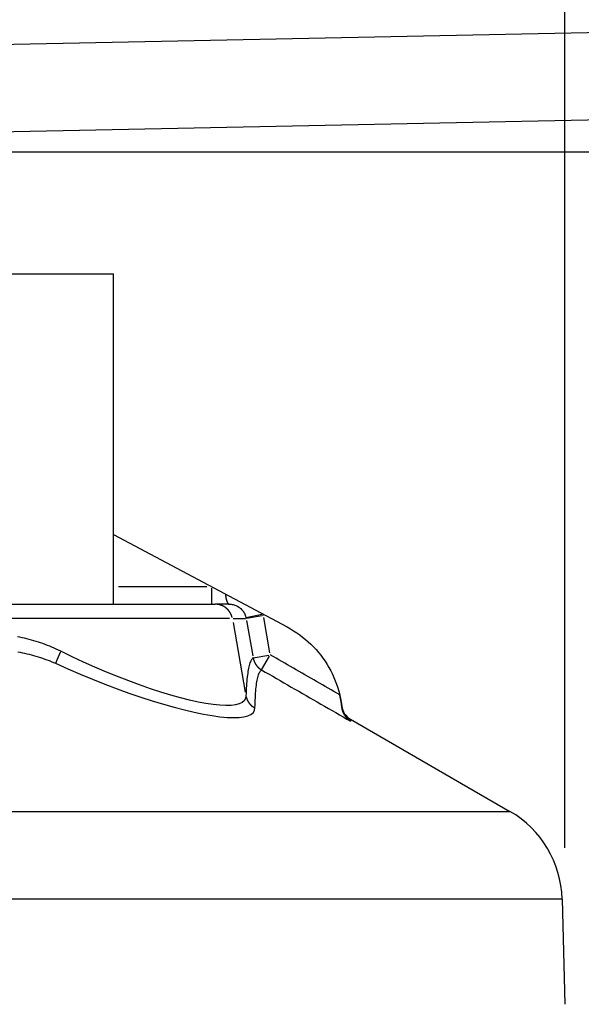
# Model space of a CAD drawing. Extents: x 0 to 944, y 0 to 607.
# Drawn here: x 655 to 672, y 420 to 449 of the extents above; entities that cross this region are included whole.
import ezdxf

# ---------------------------------------------------------------- set-up
doc = ezdxf.new("R2010")
doc.units = 0
doc.header["$LTSCALE"] = 4.3
doc.layers.get('DEFPOINTS').update_dxf_attribs({"linetype": 'CONTINUOUS'})
for name, color, linetype in [('AM_0', 2, 'CONTINUOUS'), ('AM_4', 3, 'CONTINUOUS'), ('AM_5', 3, 'CONTINUOUS')]:
    doc.layers.add(name, color=color, linetype=linetype)
doc.styles.get("Standard").update_dxf_attribs({"font": 'ISOCP.SHX', "width": 0.9})
doc.dimstyles.get("Standard").update_dxf_attribs({"dimtxt": 0.18, "dimasz": 0.18, "dimexe": 0.18, "dimexo": 0.0625, "dimgap": 0.09, "dimtad": 0, "dimtih": 1, "dimtoh": 1, "dimzin": 0, "dimcen": 0.09, "dimazin": 3, "dimtfac": 1, "dimtofl": 0, "dimtmove": 0, "dimatfit": 3})

# ---------------------------------------------------------------- blocks, each defined once
blk = doc.blocks.new('*U45')
at = {"layer": 'AM_5', "color": 7, "width": 0.9}
blk.add_text('69.5', height=9, dxfattribs=at).set_placement((626.836, 524.657))
blk = doc.blocks.new('*D10')
at = {"layer": 'AM_5'}
for p, q in [((601.845, 517.371), (601.845, 522.407)), ((671.145, 424.7), (671.145, 522.407)), ((610.845, 517.907), (662.145, 517.907))]:
    blk.add_line(p, q, dxfattribs=at)
for points in [[(610.845, 519.407), (610.845, 516.407), (601.845, 517.907)], [(662.145, 519.407), (662.145, 516.407), (671.145, 517.907)]]:
    blk.add_solid(points, dxfattribs=at)
at = {"layer": 'DEFPOINTS', "color": 0}
for p in [(671.145, 517.907), (601.845, 512.871), (671.145, 420.2)]:
    blk.add_point(p, dxfattribs=at)
at = {"layer": 'AM_0'}
blk.add_blockref('*U45', (0, 0), dxfattribs=at)
blk = doc.blocks.new('*U48')
at = {"layer": 'AM_5', "color": 7, "width": 0.9}
blk.add_text('51', height=9, rotation=90, dxfattribs=at).set_placement((730.095, 465.34))
blk = doc.blocks.new('*D16')
at = {"layer": 'AM_5'}
for p, q in [((653.345, 495.7), (741.345, 495.7)), ((736.845, 486.7), (736.845, 453.7)), ((653.345, 444.7), (741.345, 444.7))]:
    blk.add_line(p, q, dxfattribs=at)
for points in [[(735.345, 486.7), (738.345, 486.7), (736.845, 495.7)], [(735.345, 453.7), (738.345, 453.7), (736.845, 444.7)]]:
    blk.add_solid(points, dxfattribs=at)
at = {"layer": 'DEFPOINTS', "color": 0}
for p in [(648.845, 495.7), (648.845, 444.7), (736.845, 444.7)]:
    blk.add_point(p, dxfattribs=at)
at = {"layer": 'AM_0'}
blk.add_blockref('*U48', (0, 0), dxfattribs=at)
blk = doc.blocks.new('*U68')
at = {"layer": 'AM_5', "color": 7, "width": 0.9}
blk.add_text('103', height=9, dxfattribs=at).set_placement((611.883, 265.312))
blk = doc.blocks.new('*D35')
at = {"layer": 'AM_5'}
for p, q in [((568.345, 465.7), (568.345, 254.062)), ((671.145, 415.7), (671.145, 254.062)), ((577.345, 258.562), (662.145, 258.562))]:
    blk.add_line(p, q, dxfattribs=at)
for points in [[(577.345, 260.062), (577.345, 257.062), (568.345, 258.562)], [(662.145, 260.062), (662.145, 257.062), (671.145, 258.562)]]:
    blk.add_solid(points, dxfattribs=at)
at = {"layer": 'DEFPOINTS', "color": 0}
for p in [(568.345, 470.2), (671.145, 420.2), (671.145, 258.562)]:
    blk.add_point(p, dxfattribs=at)
at = {"layer": 'AM_0'}
blk.add_blockref('*U68', (0, 0), dxfattribs=at)

msp = doc.modelspace()

# ---------------------------------------------------------------- linework, layer by layer
at = {"layer": 'AM_0'}
for p, q in [((650.845, 445.2), (683.395, 445.851)), ((648.717, 441.2), (658.164, 441.2)), ((658.164, 431.7), (658.164, 441.2)), ((658.164, 433.702), (663.161, 431.046)), ((650.938, 431.7), (661.09, 431.7)), ((661.49, 431.7), (661.09, 431.7)), ((664.73, 428.767), (664.733, 428.736)), ((664.733, 428.733), (664.733, 428.736)), ((664.977, 428.396), (669.567, 425.746)), ((671.066, 423.226), (671.145, 420.2))]:
    msp.add_line(p, q, dxfattribs=at)
at = {"layer": 'AM_0', "flags": 128}
for points in [[(663.161, 431.046), (663.253, 430.994), (663.344, 430.939), (663.433, 430.882), (663.519, 430.821), (663.604, 430.757), (663.686, 430.69), (663.765, 430.621), (663.842, 430.549), (663.917, 430.473), (663.989, 430.396), (664.058, 430.315), (664.125, 430.233), (664.188, 430.148), (664.248, 430.061), (664.306, 429.971), (664.36, 429.88), (664.41, 429.788), (664.458, 429.693), (664.502, 429.597), (664.542, 429.499), (664.58, 429.399), (664.613, 429.299), (664.643, 429.197), (664.67, 429.094)], [(664.733, 428.733), (664.732, 428.747), (664.73, 428.761), (664.728, 428.775), (664.726, 428.789), (664.724, 428.804), (664.722, 428.818), (664.72, 428.833), (664.718, 428.848), (664.716, 428.863), (664.713, 428.878), (664.711, 428.893), (664.708, 428.909), (664.705, 428.924), (664.703, 428.939), (664.7, 428.955), (664.697, 428.97), (664.694, 428.986), (664.691, 429.001), (664.687, 429.017), (664.684, 429.032), (664.681, 429.048), (664.677, 429.063), (664.674, 429.079), (664.67, 429.094)], [(664.67, 429.094), (664.674, 429.078), (664.678, 429.061), (664.681, 429.045), (664.685, 429.028), (664.688, 429.012), (664.692, 428.996), (664.695, 428.98), (664.698, 428.964), (664.701, 428.949), (664.704, 428.933), (664.707, 428.917), (664.709, 428.902), (664.712, 428.887), (664.714, 428.872), (664.717, 428.857), (664.719, 428.843), (664.721, 428.828), (664.723, 428.814), (664.725, 428.8), (664.727, 428.786), (664.728, 428.772), (664.73, 428.759), (664.732, 428.746), (664.733, 428.733)], [(664.982, 428.338), (664.967, 428.348), (664.951, 428.359), (664.936, 428.37), (664.922, 428.382), (664.907, 428.395), (664.893, 428.408), (664.88, 428.421), (664.867, 428.435), (664.854, 428.45), (664.842, 428.465), (664.83, 428.481), (664.819, 428.497), (664.808, 428.514), (664.798, 428.531), (664.789, 428.549), (664.78, 428.567), (664.771, 428.586), (664.764, 428.606), (664.757, 428.626), (664.75, 428.646), (664.745, 428.667), (664.74, 428.689), (664.736, 428.71), (664.733, 428.733)]]:
    msp.add_lwpolyline(points, dxfattribs=at)
at = {"layer": 'AM_0'}
for centre, radius, start, end in [((665.227, 428.829), 0.5, 187.1126, 240), ((668.067, 423.148), 3, 1.5, 60)]:
    msp.add_arc(centre, radius, start, end, dxfattribs=at)
at = {"layer": 'AM_4'}
for p, q in [((681.418, 448.311), (653.223, 447.747)), ((660.848, 432.2), (658.305, 432.2)), ((660.989, 431.702), (660.989, 432.161)), ((662.428, 431.407), (661.98, 431.308)), ((662.436, 431.367), (661.985, 431.287)), ((662.663, 430.3), (662.484, 431.317)), ((661.501, 431.287), (651.405, 431.287)), ((661.601, 431.176), (661.954, 429.175)), ((661.602, 431.287), (661.962, 431.287)), ((661.992, 431.23), (662.171, 430.213)), ((662.184, 430.157), (662.635, 430.237)), ((662.425, 429.813), (662.654, 430.211)), ((664.98, 428.359), (664.977, 428.396)), ((595.724, 425.746), (669.567, 425.746)), ((671.066, 423.226), (594.225, 423.226))]:
    msp.add_line(p, q, dxfattribs=at)
at = {"layer": 'AM_4', "flags": 128}
for points in [[(661.49, 431.7), (661.518, 431.699), (661.547, 431.697), (661.575, 431.693), (661.603, 431.688), (661.63, 431.681), (661.658, 431.673), (661.684, 431.662), (661.711, 431.651), (661.736, 431.638), (661.761, 431.623), (661.784, 431.607), (661.807, 431.59), (661.828, 431.572), (661.848, 431.552), (661.867, 431.532), (661.884, 431.51), (661.901, 431.487), (661.916, 431.464), (661.929, 431.439), (661.942, 431.414), (661.953, 431.388), (661.962, 431.361), (661.971, 431.334), (661.978, 431.307)], [(656.645, 430.348), (656.583, 430.379), (656.519, 430.408), (656.456, 430.437), (656.392, 430.465), (656.328, 430.491), (656.264, 430.517), (656.199, 430.542), (656.134, 430.566), (656.068, 430.589), (656.003, 430.611), (655.937, 430.631), (655.871, 430.651), (655.805, 430.67), (655.739, 430.688), (655.672, 430.704), (655.605, 430.72), (655.538, 430.735), (655.471, 430.748), (655.404, 430.76)], [(655.411, 430.333), (655.477, 430.321), (655.542, 430.307), (655.608, 430.293), (655.673, 430.278), (655.738, 430.262), (655.802, 430.245), (655.867, 430.227), (655.931, 430.208), (655.995, 430.189), (656.059, 430.168), (656.123, 430.147), (656.186, 430.125), (656.249, 430.102), (656.312, 430.078), (656.374, 430.054), (656.436, 430.028), (656.498, 430.002)], [(661.973, 429.063), (661.96, 428.99), (661.924, 428.927), (661.864, 428.875), (661.782, 428.835), (661.676, 428.807), (661.548, 428.79), (661.397, 428.786), (661.226, 428.794), (661.034, 428.813), (660.823, 428.845), (660.594, 428.888), (660.348, 428.943), (660.086, 429.009), (659.81, 429.086), (659.521, 429.174), (659.223, 429.271), (658.916, 429.378), (658.602, 429.494), (658.282, 429.618), (657.958, 429.75), (657.631, 429.89), (657.302, 430.036), (656.973, 430.19), (656.645, 430.348)], [(664.67, 429.094), (664.587, 429.142), (664.503, 429.19), (664.42, 429.238), (664.337, 429.286), (664.254, 429.334), (664.171, 429.382), (664.087, 429.43), (664.004, 429.478), (663.921, 429.525), (663.838, 429.573), (663.755, 429.621), (663.671, 429.669), (663.588, 429.717), (663.505, 429.765), (663.422, 429.813), (663.339, 429.861), (663.255, 429.909), (663.172, 429.956), (663.089, 430.004), (663.006, 430.052), (662.923, 430.1), (662.839, 430.148), (662.756, 430.196), (662.673, 430.244)], [(656.498, 430.002), (656.852, 429.843), (657.207, 429.69), (657.562, 429.544), (657.915, 429.404), (658.265, 429.272), (658.609, 429.147), (658.947, 429.032), (659.277, 428.925), (659.598, 428.827), (659.908, 428.74), (660.205, 428.663), (660.487, 428.596), (660.751, 428.542), (660.997, 428.498), (661.224, 428.467), (661.43, 428.447), (661.614, 428.44), (661.775, 428.444), (661.913, 428.46), (662.026, 428.489), (662.115, 428.529), (662.179, 428.581), (662.218, 428.644), (662.232, 428.717)], [(662.181, 430.157), (662.166, 430.145), (662.152, 430.131), (662.138, 430.113), (662.125, 430.093), (662.113, 430.069), (662.101, 430.042), (662.089, 430.012), (662.078, 429.979), (662.068, 429.943), (662.058, 429.904), (662.049, 429.861), (662.04, 429.816), (662.031, 429.769), (662.024, 429.718), (662.016, 429.664), (662.01, 429.608), (662.003, 429.549), (661.998, 429.487), (661.992, 429.423), (661.988, 429.356), (661.983, 429.287), (661.98, 429.215), (661.976, 429.14), (661.973, 429.063)], [(662.232, 428.717), (662.234, 428.794), (662.237, 428.868), (662.24, 428.94), (662.243, 429.01), (662.247, 429.077), (662.251, 429.141), (662.256, 429.203), (662.262, 429.262), (662.267, 429.318), (662.274, 429.372), (662.281, 429.422), (662.288, 429.47), (662.297, 429.515), (662.305, 429.557), (662.314, 429.596), (662.324, 429.633), (662.335, 429.666), (662.346, 429.696), (662.357, 429.723), (662.369, 429.746), (662.382, 429.767), (662.395, 429.785), (662.409, 429.799), (662.424, 429.811)], [(662.424, 429.811), (662.53, 429.749), (662.637, 429.688), (662.744, 429.627), (662.85, 429.565), (662.957, 429.504), (663.063, 429.443), (663.17, 429.381), (663.277, 429.32), (663.383, 429.259), (663.49, 429.197), (663.596, 429.136), (663.703, 429.074), (663.81, 429.013), (663.916, 428.952), (664.023, 428.89), (664.13, 428.829), (664.236, 428.768), (664.343, 428.706), (664.449, 428.645), (664.556, 428.584), (664.662, 428.522), (664.769, 428.461), (664.876, 428.4), (664.982, 428.338)], [(664.98, 428.359), (664.98, 428.358), (664.98, 428.357), (664.98, 428.356), (664.981, 428.355), (664.981, 428.355), (664.981, 428.354), (664.981, 428.353), (664.981, 428.352), (664.981, 428.351), (664.981, 428.351), (664.981, 428.35), (664.981, 428.349), (664.981, 428.348), (664.981, 428.347), (664.981, 428.346), (664.982, 428.345), (664.982, 428.345), (664.982, 428.344), (664.982, 428.343), (664.982, 428.342), (664.982, 428.341), (664.982, 428.34), (664.982, 428.339), (664.982, 428.338)]]:
    msp.add_lwpolyline(points, dxfattribs=at)
at = {"layer": 'AM_4'}
for points in [[(661.383, 431.967, 0), (661.383, 431.963, 0), (661.384, 431.96, 0), (661.384, 431.956, 0), (661.385, 431.953, 0), (661.385, 431.949, 0), (661.386, 431.946, 0), (661.386, 431.942, 0), (661.387, 431.939, 0), (661.387, 431.935, 0), (661.388, 431.932, 0), (661.388, 431.929, 0), (661.389, 431.925, 0), (661.389, 431.922, 0), (661.39, 431.919, 0), (661.391, 431.915, 0), (661.391, 431.912, 0), (661.392, 431.909, 0), (661.392, 431.905, 0), (661.393, 431.902, 0), (661.393, 431.899, 0), (661.394, 431.896, 0), (661.395, 431.893, 0), (661.395, 431.889, 0), (661.396, 431.886, 0), (661.396, 431.883, 0), (661.397, 431.88, 0), (661.398, 431.877, 0), (661.398, 431.874, 0), (661.399, 431.871, 0), (661.4, 431.868, 0), (661.4, 431.865, 0), (661.401, 431.862, 0), (661.402, 431.859, 0), (661.402, 431.856, 0), (661.403, 431.853, 0), (661.404, 431.85, 0), (661.404, 431.847, 0), (661.405, 431.845, 0), (661.406, 431.842, 0), (661.406, 431.839, 0), (661.407, 431.836, 0), (661.408, 431.833, 0), (661.408, 431.831, 0), (661.409, 431.828, 0), (661.41, 431.825, 0), (661.411, 431.823, 0), (661.411, 431.82, 0), (661.412, 431.818, 0), (661.413, 431.815, 0), (661.414, 431.812, 0), (661.414, 431.81, 0), (661.415, 431.807, 0), (661.416, 431.805, 0), (661.417, 431.802, 0), (661.418, 431.8, 0), (661.418, 431.798, 0), (661.419, 431.795, 0), (661.42, 431.793, 0), (661.421, 431.791, 0), (661.421, 431.788, 0), (661.422, 431.786, 0), (661.423, 431.784, 0), (661.424, 431.782, 0), (661.425, 431.779, 0), (661.426, 431.777, 0), (661.426, 431.775, 0), (661.427, 431.773, 0), (661.428, 431.771, 0), (661.429, 431.769, 0), (661.43, 431.767, 0), (661.431, 431.765, 0), (661.431, 431.763, 0), (661.432, 431.761, 0), (661.433, 431.759, 0), (661.434, 431.757, 0), (661.435, 431.755, 0), (661.436, 431.754, 0), (661.437, 431.752, 0), (661.437, 431.75, 0), (661.438, 431.748, 0), (661.439, 431.747, 0), (661.44, 431.745, 0), (661.441, 431.743, 0), (661.442, 431.742, 0), (661.443, 431.74, 0), (661.444, 431.738, 0), (661.445, 431.737, 0), (661.445, 431.735, 0), (661.446, 431.734, 0), (661.447, 431.733, 0), (661.448, 431.731, 0), (661.449, 431.73, 0), (661.45, 431.728, 0), (661.451, 431.727, 0), (661.452, 431.726, 0), (661.453, 431.725, 0), (661.454, 431.723, 0), (661.455, 431.722, 0), (661.456, 431.721, 0), (661.457, 431.72, 0), (661.458, 431.719, 0), (661.458, 431.718, 0), (661.459, 431.717, 0), (661.46, 431.716, 0), (661.461, 431.715, 0), (661.462, 431.714, 0), (661.463, 431.713, 0), (661.464, 431.712, 0), (661.465, 431.711, 0), (661.466, 431.71, 0), (661.467, 431.709, 0), (661.468, 431.709, 0), (661.469, 431.708, 0), (661.47, 431.707, 0), (661.471, 431.707, 0), (661.472, 431.706, 0), (661.473, 431.705, 0), (661.474, 431.705, 0), (661.475, 431.704, 0), (661.476, 431.704, 0), (661.477, 431.703, 0), (661.478, 431.703, 0), (661.479, 431.702, 0), (661.48, 431.702, 0), (661.481, 431.702, 0), (661.481, 431.701, 0), (661.482, 431.701, 0), (661.483, 431.701, 0)], [(661.574, 431.321, 0), (661.573, 431.326, 0), (661.572, 431.331, 0), (661.571, 431.335, 0), (661.569, 431.34, 0), (661.568, 431.345, 0), (661.566, 431.349, 0), (661.565, 431.354, 0), (661.563, 431.359, 0), (661.562, 431.363, 0), (661.56, 431.368, 0), (661.558, 431.373, 0), (661.557, 431.377, 0), (661.555, 431.382, 0), (661.553, 431.386, 0), (661.551, 431.391, 0), (661.549, 431.395, 0), (661.548, 431.4, 0), (661.546, 431.404, 0), (661.543, 431.409, 0), (661.541, 431.413, 0), (661.539, 431.418, 0), (661.537, 431.422, 0), (661.535, 431.427, 0), (661.533, 431.431, 0), (661.53, 431.435, 0), (661.528, 431.44, 0), (661.526, 431.444, 0), (661.523, 431.448, 0), (661.521, 431.452, 0), (661.518, 431.457, 0), (661.516, 431.461, 0), (661.513, 431.465, 0), (661.511, 431.469, 0), (661.508, 431.473, 0), (661.505, 431.477, 0), (661.503, 431.481, 0), (661.5, 431.486, 0), (661.497, 431.49, 0), (661.494, 431.494, 0), (661.491, 431.497, 0), (661.488, 431.501, 0), (661.485, 431.505, 0), (661.482, 431.509, 0), (661.479, 431.513, 0), (661.476, 431.517, 0), (661.473, 431.521, 0), (661.47, 431.524, 0), (661.467, 431.528, 0), (661.463, 431.532, 0), (661.46, 431.535, 0), (661.457, 431.539, 0), (661.453, 431.543, 0), (661.45, 431.546, 0), (661.447, 431.55, 0), (661.443, 431.553, 0), (661.44, 431.557, 0), (661.436, 431.56, 0), (661.433, 431.563, 0), (661.429, 431.567, 0), (661.425, 431.57, 0), (661.422, 431.573, 0), (661.418, 431.577, 0), (661.414, 431.58, 0), (661.411, 431.583, 0), (661.407, 431.586, 0), (661.403, 431.589, 0), (661.399, 431.592, 0), (661.395, 431.595, 0), (661.392, 431.598, 0), (661.388, 431.601, 0), (661.384, 431.604, 0), (661.38, 431.607, 0), (661.376, 431.61, 0), (661.372, 431.613, 0), (661.368, 431.615, 0), (661.364, 431.618, 0), (661.359, 431.621, 0), (661.355, 431.624, 0), (661.351, 431.626, 0), (661.347, 431.629, 0), (661.343, 431.631, 0), (661.338, 431.634, 0), (661.334, 431.636, 0), (661.33, 431.638, 0), (661.326, 431.641, 0), (661.321, 431.643, 0), (661.317, 431.645, 0), (661.313, 431.648, 0), (661.308, 431.65, 0), (661.304, 431.652, 0), (661.299, 431.654, 0), (661.295, 431.656, 0), (661.29, 431.658, 0), (661.286, 431.66, 0), (661.281, 431.662, 0), (661.277, 431.664, 0), (661.272, 431.665, 0), (661.268, 431.667, 0), (661.263, 431.669, 0), (661.258, 431.671, 0), (661.254, 431.672, 0), (661.249, 431.674, 0), (661.245, 431.675, 0), (661.24, 431.677, 0), (661.235, 431.678, 0), (661.23, 431.68, 0), (661.226, 431.681, 0), (661.221, 431.682, 0), (661.216, 431.684, 0), (661.212, 431.685, 0), (661.207, 431.686, 0), (661.202, 431.687, 0), (661.197, 431.688, 0), (661.192, 431.689, 0), (661.188, 431.69, 0), (661.183, 431.691, 0), (661.178, 431.692, 0), (661.173, 431.693, 0), (661.168, 431.694, 0), (661.163, 431.695, 0), (661.159, 431.695, 0), (661.154, 431.696, 0), (661.149, 431.697, 0), (661.144, 431.697, 0), (661.139, 431.698, 0), (661.134, 431.698, 0), (661.129, 431.698, 0), (661.124, 431.699, 0)], [(661.981, 431.288, 0), (661.981, 431.288, 0), (661.981, 431.288, 0), (661.981, 431.288, 0), (661.981, 431.289, 0), (661.981, 431.289, 0), (661.981, 431.289, 0), (661.981, 431.289, 0), (661.981, 431.289, 0), (661.981, 431.289, 0), (661.981, 431.289, 0), (661.981, 431.29, 0), (661.981, 431.29, 0), (661.981, 431.29, 0), (661.981, 431.29, 0), (661.981, 431.29, 0), (661.981, 431.29, 0), (661.981, 431.29, 0), (661.981, 431.291, 0), (661.981, 431.291, 0), (661.981, 431.291, 0), (661.981, 431.291, 0), (661.981, 431.291, 0), (661.981, 431.291, 0), (661.981, 431.291, 0), (661.981, 431.292, 0), (661.981, 431.292, 0), (661.981, 431.292, 0), (661.981, 431.292, 0), (661.981, 431.292, 0), (661.981, 431.292, 0), (661.981, 431.292, 0), (661.981, 431.293, 0), (661.981, 431.293, 0), (661.98, 431.293, 0), (661.98, 431.293, 0), (661.98, 431.293, 0), (661.98, 431.293, 0), (661.98, 431.293, 0), (661.98, 431.294, 0), (661.98, 431.294, 0), (661.98, 431.294, 0), (661.98, 431.294, 0), (661.98, 431.294, 0), (661.98, 431.294, 0), (661.98, 431.295, 0), (661.98, 431.295, 0), (661.98, 431.295, 0), (661.98, 431.295, 0), (661.98, 431.295, 0), (661.98, 431.295, 0), (661.98, 431.295, 0), (661.98, 431.296, 0), (661.98, 431.296, 0), (661.98, 431.296, 0), (661.98, 431.296, 0), (661.98, 431.296, 0), (661.98, 431.296, 0), (661.98, 431.296, 0), (661.98, 431.297, 0), (661.98, 431.297, 0), (661.98, 431.297, 0), (661.98, 431.297, 0), (661.98, 431.297, 0), (661.98, 431.297, 0), (661.98, 431.297, 0), (661.98, 431.298, 0), (661.98, 431.298, 0), (661.98, 431.298, 0), (661.98, 431.298, 0), (661.979, 431.298, 0), (661.979, 431.298, 0), (661.979, 431.298, 0), (661.979, 431.299, 0), (661.979, 431.299, 0), (661.979, 431.299, 0), (661.979, 431.299, 0), (661.979, 431.299, 0), (661.979, 431.299, 0), (661.979, 431.299, 0), (661.979, 431.3, 0), (661.979, 431.3, 0), (661.979, 431.3, 0), (661.979, 431.3, 0), (661.979, 431.3, 0), (661.979, 431.3, 0), (661.979, 431.3, 0), (661.979, 431.301, 0), (661.979, 431.301, 0), (661.979, 431.301, 0), (661.979, 431.301, 0), (661.979, 431.301, 0), (661.979, 431.301, 0), (661.979, 431.302, 0), (661.979, 431.302, 0), (661.979, 431.302, 0), (661.979, 431.302, 0), (661.979, 431.302, 0), (661.979, 431.302, 0), (661.979, 431.302, 0), (661.979, 431.303, 0), (661.979, 431.303, 0), (661.979, 431.303, 0), (661.978, 431.303, 0), (661.978, 431.303, 0), (661.978, 431.303, 0), (661.978, 431.303, 0), (661.978, 431.304, 0), (661.978, 431.304, 0), (661.978, 431.304, 0), (661.978, 431.304, 0), (661.978, 431.304, 0), (661.978, 431.304, 0), (661.978, 431.304, 0), (661.978, 431.305, 0), (661.978, 431.305, 0), (661.978, 431.305, 0), (661.978, 431.305, 0), (661.978, 431.305, 0), (661.978, 431.305, 0), (661.978, 431.305, 0), (661.978, 431.306, 0), (661.978, 431.306, 0), (661.978, 431.306, 0), (661.978, 431.306, 0), (661.978, 431.306, 0), (661.978, 431.306, 0), (661.978, 431.306, 0), (661.978, 431.307, 0)], [(662.473, 431.376, 0), (662.473, 431.376, 0), (662.473, 431.376, 0), (662.473, 431.377, 0), (662.473, 431.377, 0), (662.473, 431.377, 0), (662.473, 431.378, 0), (662.473, 431.378, 0), (662.473, 431.378, 0), (662.473, 431.378, 0), (662.473, 431.379, 0), (662.473, 431.379, 0), (662.473, 431.379, 0), (662.472, 431.38, 0), (662.472, 431.38, 0), (662.472, 431.38, 0), (662.472, 431.38, 0), (662.472, 431.381, 0), (662.472, 431.381, 0), (662.472, 431.381, 0), (662.472, 431.382, 0), (662.472, 431.382, 0), (662.472, 431.382, 0), (662.472, 431.383, 0), (662.472, 431.383, 0), (662.472, 431.383, 0), (662.472, 431.383, 0), (662.472, 431.384, 0), (662.472, 431.384, 0), (662.472, 431.384, 0), (662.472, 431.385, 0), (662.471, 431.385, 0), (662.471, 431.385, 0), (662.471, 431.385, 0), (662.471, 431.386, 0), (662.471, 431.386, 0), (662.471, 431.386, 0), (662.471, 431.387, 0), (662.471, 431.387, 0), (662.471, 431.387, 0), (662.471, 431.387, 0), (662.471, 431.388, 0), (662.471, 431.388, 0), (662.471, 431.388, 0), (662.471, 431.389, 0), (662.471, 431.389, 0), (662.471, 431.389, 0), (662.471, 431.39, 0), (662.471, 431.39, 0), (662.47, 431.39, 0), (662.47, 431.39, 0), (662.47, 431.391, 0), (662.47, 431.391, 0), (662.47, 431.391, 0), (662.47, 431.392, 0), (662.47, 431.392, 0), (662.47, 431.392, 0), (662.47, 431.392, 0), (662.47, 431.393, 0), (662.47, 431.393, 0), (662.47, 431.393, 0), (662.47, 431.394, 0), (662.47, 431.394, 0), (662.47, 431.394, 0), (662.47, 431.394, 0), (662.47, 431.395, 0), (662.47, 431.395, 0), (662.469, 431.395, 0), (662.469, 431.396, 0), (662.469, 431.396, 0), (662.469, 431.396, 0), (662.469, 431.397, 0), (662.469, 431.397, 0), (662.469, 431.397, 0), (662.469, 431.397, 0), (662.469, 431.398, 0), (662.469, 431.398, 0), (662.469, 431.398, 0), (662.469, 431.399, 0), (662.469, 431.399, 0), (662.469, 431.399, 0), (662.469, 431.399, 0), (662.469, 431.4, 0), (662.469, 431.4, 0), (662.468, 431.4, 0), (662.468, 431.401, 0), (662.468, 431.401, 0), (662.468, 431.401, 0), (662.468, 431.401, 0), (662.468, 431.402, 0), (662.468, 431.402, 0), (662.468, 431.402, 0), (662.468, 431.403, 0), (662.468, 431.403, 0), (662.468, 431.403, 0), (662.468, 431.404, 0), (662.468, 431.404, 0), (662.468, 431.404, 0), (662.468, 431.404, 0), (662.468, 431.405, 0), (662.467, 431.405, 0), (662.467, 431.405, 0), (662.467, 431.406, 0), (662.467, 431.406, 0), (662.467, 431.406, 0), (662.467, 431.406, 0), (662.467, 431.407, 0), (662.467, 431.407, 0), (662.467, 431.407, 0), (662.467, 431.408, 0), (662.467, 431.408, 0), (662.467, 431.408, 0), (662.467, 431.408, 0), (662.467, 431.409, 0), (662.467, 431.409, 0), (662.467, 431.409, 0), (662.467, 431.41, 0), (662.466, 431.41, 0), (662.466, 431.41, 0), (662.466, 431.411, 0), (662.466, 431.411, 0), (662.466, 431.411, 0), (662.466, 431.411, 0), (662.466, 431.412, 0), (662.466, 431.412, 0), (662.466, 431.412, 0), (662.466, 431.413, 0), (662.466, 431.413, 0), (662.466, 431.413, 0)], [(656.635, 430.325, 0), (656.633, 430.321, 0), (656.632, 430.318, 0), (656.63, 430.315, 0), (656.629, 430.312, 0), (656.627, 430.308, 0), (656.626, 430.305, 0), (656.624, 430.302, 0), (656.623, 430.298, 0), (656.621, 430.295, 0), (656.62, 430.292, 0), (656.619, 430.289, 0), (656.617, 430.285, 0), (656.616, 430.282, 0), (656.614, 430.279, 0), (656.613, 430.276, 0), (656.611, 430.273, 0), (656.61, 430.269, 0), (656.609, 430.266, 0), (656.607, 430.263, 0), (656.606, 430.26, 0), (656.604, 430.257, 0), (656.603, 430.254, 0), (656.602, 430.251, 0), (656.6, 430.247, 0), (656.599, 430.244, 0), (656.598, 430.241, 0), (656.596, 430.238, 0), (656.595, 430.235, 0), (656.593, 430.232, 0), (656.592, 430.229, 0), (656.591, 430.226, 0), (656.589, 430.223, 0), (656.588, 430.22, 0), (656.587, 430.217, 0), (656.586, 430.214, 0), (656.584, 430.211, 0), (656.583, 430.208, 0), (656.582, 430.205, 0), (656.58, 430.202, 0), (656.579, 430.199, 0), (656.578, 430.196, 0), (656.577, 430.193, 0), (656.575, 430.191, 0), (656.574, 430.188, 0), (656.573, 430.185, 0), (656.572, 430.182, 0), (656.57, 430.179, 0), (656.569, 430.176, 0), (656.568, 430.174, 0), (656.567, 430.171, 0), (656.566, 430.168, 0), (656.564, 430.165, 0), (656.563, 430.162, 0), (656.562, 430.16, 0), (656.561, 430.157, 0), (656.56, 430.154, 0), (656.559, 430.152, 0), (656.557, 430.149, 0), (656.556, 430.146, 0), (656.555, 430.144, 0), (656.554, 430.141, 0), (656.553, 430.139, 0), (656.552, 430.136, 0), (656.551, 430.133, 0), (656.55, 430.131, 0), (656.549, 430.128, 0), (656.547, 430.126, 0), (656.546, 430.123, 0), (656.545, 430.121, 0), (656.544, 430.118, 0), (656.543, 430.116, 0), (656.542, 430.114, 0), (656.541, 430.111, 0), (656.54, 430.109, 0), (656.539, 430.106, 0), (656.538, 430.104, 0), (656.537, 430.102, 0), (656.536, 430.099, 0), (656.535, 430.097, 0), (656.534, 430.095, 0), (656.533, 430.093, 0), (656.533, 430.09, 0), (656.532, 430.088, 0), (656.531, 430.086, 0), (656.53, 430.084, 0), (656.529, 430.082, 0), (656.528, 430.079, 0), (656.527, 430.077, 0), (656.526, 430.075, 0), (656.525, 430.073, 0), (656.525, 430.071, 0), (656.524, 430.069, 0), (656.523, 430.067, 0), (656.522, 430.065, 0), (656.521, 430.063, 0), (656.52, 430.061, 0), (656.52, 430.059, 0), (656.519, 430.057, 0), (656.518, 430.055, 0), (656.517, 430.054, 0), (656.517, 430.052, 0), (656.516, 430.05, 0), (656.515, 430.048, 0), (656.514, 430.046, 0), (656.514, 430.044, 0), (656.513, 430.043, 0), (656.512, 430.041, 0), (656.512, 430.039, 0), (656.511, 430.038, 0), (656.51, 430.036, 0), (656.51, 430.034, 0), (656.509, 430.033, 0), (656.508, 430.031, 0), (656.508, 430.03, 0), (656.507, 430.028, 0), (656.507, 430.027, 0), (656.506, 430.025, 0), (656.506, 430.024, 0), (656.505, 430.022, 0), (656.504, 430.021, 0), (656.504, 430.019, 0), (656.503, 430.018, 0), (656.503, 430.017, 0), (656.502, 430.015, 0), (656.502, 430.014, 0), (656.501, 430.013, 0), (656.501, 430.012, 0), (656.5, 430.01, 0)], [(662.185, 430.135, 0), (662.186, 430.132, 0), (662.187, 430.129, 0), (662.187, 430.126, 0), (662.188, 430.123, 0), (662.189, 430.12, 0), (662.189, 430.117, 0), (662.19, 430.114, 0), (662.191, 430.111, 0), (662.192, 430.108, 0), (662.193, 430.105, 0), (662.194, 430.102, 0), (662.194, 430.1, 0), (662.195, 430.097, 0), (662.196, 430.094, 0), (662.197, 430.091, 0), (662.198, 430.088, 0), (662.199, 430.085, 0), (662.2, 430.082, 0), (662.201, 430.079, 0), (662.202, 430.076, 0), (662.203, 430.073, 0), (662.204, 430.07, 0), (662.205, 430.068, 0), (662.206, 430.065, 0), (662.208, 430.062, 0), (662.209, 430.059, 0), (662.21, 430.056, 0), (662.211, 430.053, 0), (662.212, 430.05, 0), (662.213, 430.048, 0), (662.215, 430.045, 0), (662.216, 430.042, 0), (662.217, 430.039, 0), (662.218, 430.036, 0), (662.22, 430.034, 0), (662.221, 430.031, 0), (662.222, 430.028, 0), (662.224, 430.025, 0), (662.225, 430.023, 0), (662.226, 430.02, 0), (662.228, 430.017, 0), (662.229, 430.014, 0), (662.23, 430.012, 0), (662.232, 430.009, 0), (662.233, 430.006, 0), (662.235, 430.004, 0), (662.236, 430.001, 0), (662.238, 429.998, 0), (662.239, 429.996, 0), (662.241, 429.993, 0), (662.242, 429.99, 0), (662.244, 429.988, 0), (662.246, 429.985, 0), (662.247, 429.982, 0), (662.249, 429.98, 0), (662.25, 429.977, 0), (662.252, 429.975, 0), (662.254, 429.972, 0), (662.255, 429.969, 0), (662.257, 429.967, 0), (662.259, 429.964, 0), (662.261, 429.962, 0), (662.262, 429.959, 0), (662.264, 429.957, 0), (662.266, 429.954, 0), (662.268, 429.952, 0), (662.269, 429.949, 0), (662.271, 429.947, 0), (662.273, 429.944, 0), (662.275, 429.942, 0), (662.277, 429.939, 0), (662.279, 429.937, 0), (662.28, 429.935, 0), (662.282, 429.932, 0), (662.284, 429.93, 0), (662.286, 429.927, 0), (662.288, 429.925, 0), (662.29, 429.923, 0), (662.292, 429.92, 0), (662.294, 429.918, 0), (662.296, 429.916, 0), (662.298, 429.913, 0), (662.3, 429.911, 0), (662.302, 429.909, 0), (662.304, 429.906, 0), (662.306, 429.904, 0), (662.309, 429.902, 0), (662.311, 429.9, 0), (662.313, 429.898, 0), (662.315, 429.895, 0), (662.317, 429.893, 0), (662.319, 429.891, 0), (662.321, 429.889, 0), (662.324, 429.887, 0), (662.326, 429.884, 0), (662.328, 429.882, 0), (662.33, 429.88, 0), (662.332, 429.878, 0), (662.335, 429.876, 0), (662.337, 429.874, 0), (662.339, 429.872, 0), (662.341, 429.87, 0), (662.344, 429.868, 0), (662.346, 429.866, 0), (662.348, 429.864, 0), (662.351, 429.862, 0), (662.353, 429.86, 0), (662.355, 429.858, 0), (662.358, 429.856, 0), (662.36, 429.854, 0), (662.363, 429.852, 0), (662.365, 429.85, 0), (662.367, 429.848, 0), (662.37, 429.847, 0), (662.372, 429.845, 0), (662.375, 429.843, 0), (662.377, 429.841, 0), (662.38, 429.839, 0), (662.382, 429.837, 0), (662.385, 429.836, 0), (662.387, 429.834, 0), (662.39, 429.832, 0), (662.392, 429.83, 0), (662.395, 429.829, 0), (662.397, 429.827, 0), (662.4, 429.825, 0), (662.403, 429.824, 0), (662.405, 429.822, 0)], [(661.978, 429.042, 0), (661.979, 429.039, 0), (661.979, 429.036, 0), (661.98, 429.033, 0), (661.981, 429.029, 0), (661.982, 429.026, 0), (661.982, 429.023, 0), (661.983, 429.02, 0), (661.984, 429.017, 0), (661.985, 429.014, 0), (661.986, 429.011, 0), (661.987, 429.008, 0), (661.988, 429.005, 0), (661.989, 429.002, 0), (661.99, 428.999, 0), (661.991, 428.997, 0), (661.992, 428.994, 0), (661.993, 428.991, 0), (661.994, 428.988, 0), (661.995, 428.985, 0), (661.996, 428.982, 0), (661.997, 428.979, 0), (661.998, 428.976, 0), (661.999, 428.973, 0), (662.001, 428.97, 0), (662.002, 428.967, 0), (662.003, 428.964, 0), (662.004, 428.961, 0), (662.005, 428.959, 0), (662.007, 428.956, 0), (662.008, 428.953, 0), (662.009, 428.95, 0), (662.011, 428.947, 0), (662.012, 428.944, 0), (662.013, 428.941, 0), (662.015, 428.939, 0), (662.016, 428.936, 0), (662.017, 428.933, 0), (662.019, 428.93, 0), (662.02, 428.927, 0), (662.022, 428.925, 0), (662.023, 428.922, 0), (662.025, 428.919, 0), (662.026, 428.916, 0), (662.028, 428.914, 0), (662.029, 428.911, 0), (662.031, 428.908, 0), (662.032, 428.906, 0), (662.034, 428.903, 0), (662.036, 428.9, 0), (662.037, 428.897, 0), (662.039, 428.895, 0), (662.041, 428.892, 0), (662.042, 428.889, 0), (662.044, 428.887, 0), (662.046, 428.884, 0), (662.048, 428.882, 0), (662.049, 428.879, 0), (662.051, 428.876, 0), (662.053, 428.874, 0), (662.055, 428.871, 0), (662.057, 428.869, 0), (662.058, 428.866, 0), (662.06, 428.864, 0), (662.062, 428.861, 0), (662.064, 428.859, 0), (662.066, 428.856, 0), (662.068, 428.854, 0), (662.07, 428.851, 0), (662.072, 428.849, 0), (662.074, 428.846, 0), (662.076, 428.844, 0), (662.078, 428.841, 0), (662.08, 428.839, 0), (662.082, 428.836, 0), (662.084, 428.834, 0), (662.086, 428.832, 0), (662.088, 428.829, 0), (662.09, 428.827, 0), (662.092, 428.825, 0), (662.094, 428.822, 0), (662.096, 428.82, 0), (662.099, 428.818, 0), (662.101, 428.815, 0), (662.103, 428.813, 0), (662.105, 428.811, 0), (662.107, 428.809, 0), (662.11, 428.806, 0), (662.112, 428.804, 0), (662.114, 428.802, 0), (662.116, 428.8, 0), (662.119, 428.798, 0), (662.121, 428.795, 0), (662.123, 428.793, 0), (662.126, 428.791, 0), (662.128, 428.789, 0), (662.13, 428.787, 0), (662.133, 428.785, 0), (662.135, 428.783, 0), (662.138, 428.781, 0), (662.14, 428.779, 0), (662.142, 428.777, 0), (662.145, 428.775, 0), (662.147, 428.773, 0), (662.15, 428.771, 0), (662.152, 428.769, 0), (662.155, 428.767, 0), (662.157, 428.765, 0), (662.16, 428.763, 0), (662.162, 428.761, 0), (662.165, 428.759, 0), (662.167, 428.757, 0), (662.17, 428.755, 0), (662.173, 428.754, 0), (662.175, 428.752, 0), (662.178, 428.75, 0), (662.18, 428.748, 0), (662.183, 428.746, 0), (662.186, 428.745, 0), (662.188, 428.743, 0), (662.191, 428.741, 0), (662.194, 428.739, 0), (662.196, 428.738, 0), (662.199, 428.736, 0), (662.202, 428.734, 0), (662.204, 428.733, 0), (662.207, 428.731, 0), (662.21, 428.73, 0), (662.213, 428.728, 0)]]:
    msp.add_polyline3d(points, dxfattribs=at)

# ---------------------------------------------------------------- dimensions: what is measured, and where the dimension line sits
at = {"layer": 'AM_5'}
dim = msp.add_linear_dim(base=(671.145, 517.907), p1=(601.845, 512.871), p2=(671.145, 420.2), dimstyle='Standard', override={"dimscale": 4.5, "dimtxt": 2, "dimdec": 1, "dimrnd": 0.5, "dimtp": 0.3, "dimtm": 0}, dxfattribs=at)
dim.commit()
dim.dimension.update_dxf_attribs({"geometry": '*D10', "text_midpoint": (636.495, 529.157)})
for base, p1, p2, angle, override, picture, middle in [((736.845, 444.7), (648.845, 495.7), (648.845, 444.7), 90, {"dimscale": 4.5, "dimtxt": 2, "dimtp": 0.3, "dimtm": 0}, '*D16', (725.595, 470.2)), ((671.145, 258.562), (568.345, 470.2), (671.145, 420.2), 0, {"dimscale": 4.5, "dimdec": 0}, '*D35', (619.745, 269.812))]:
    dim = msp.add_linear_dim(base=base, p1=p1, p2=p2, angle=angle, dimstyle='Standard', override=override, dxfattribs=at)
    dim.commit()
    dim.dimension.update_dxf_attribs({"geometry": picture, "text_midpoint": middle})

doc.saveas('drawing.dxf')
